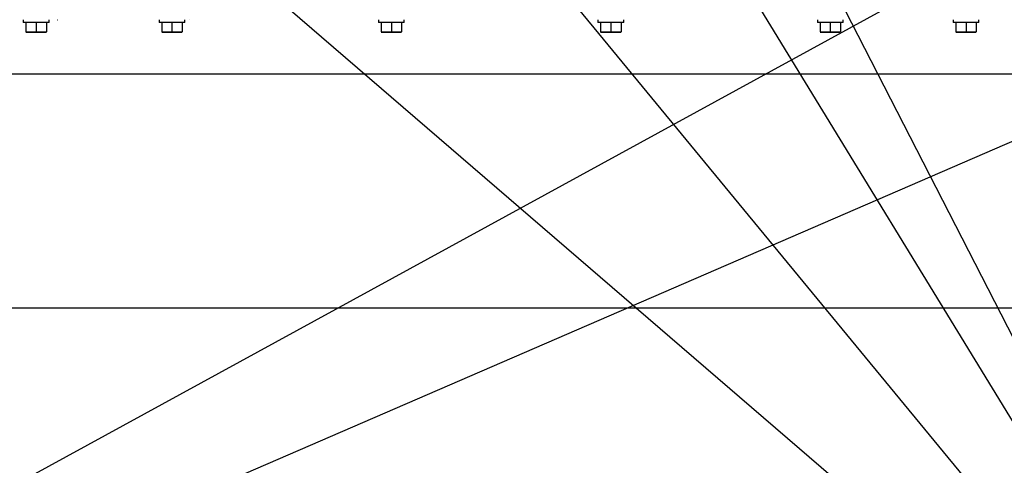
# Paper-space layout 'achteraanzicht' of a CAD drawing. Units: millimetres. Extents: x 212 to 1956, y 66 to 2864.
# Drawn here: x 884 to 1220, y 688 to 841 of the extents above; entities that cross this region are included whole.
import ezdxf

# ---------------------------------------------------------------- set-up
doc = ezdxf.new("R2010")
doc.units = ezdxf.units.MM
doc.styles.add('SLDTEXTSTYLE4', font='TXT', dxfattribs={"width": 0.75})
doc.dimstyles.new('SLDDIMSTYLE2', dxfattribs={"dimtxt": 30, "dimasz": 20, "dimexe": 0, "dimexo": 0.0625, "dimgap": 7.5, "dimtad": 1, "dimdec": 0, "dimlfac": 0.5, "dimrnd": 1e-09, "dimzin": 12, "dimdsep": 46, "dimtxsty": 'SLDTEXTSTYLE4', "dimsah": 1, "dimcen": 0.09, "dimadec": 0, "dimazin": 3, "dimtfac": 1, "dimtofl": 0, "dimtmove": 0, "dimatfit": 3, "dimfxl": 0, "dimfrac": 2, "dimtolj": 1, "dimtzin": 12, "dimarcsym": 0})
doc.dimstyles.new('SLDDIMSTYLE4', dxfattribs={"dimtxt": 0.18, "dimasz": 5, "dimexe": 0, "dimexo": 0.0625, "dimgap": 0, "dimtad": 0, "dimtih": 1, "dimtoh": 1, "dimdec": 0, "dimrnd": 1e-09, "dimzin": 0, "dimdsep": 46, "dimtxsty": 'Standard', "dimblk1": 'DOT', "dimblk2": 'DOT', "dimsah": 1, "dimcen": 0.09, "dimadec": 0, "dimazin": 0, "dimtfac": 5, "dimtdec": 0, "dimtofl": 0, "dimtmove": 0, "dimatfit": 3, "dimldrblk": 'DOT', "dimfxl": 0, "dimfrac": 2, "dimtolj": 1, "dimtzin": 0, "dimarcsym": 0})

# ---------------------------------------------------------------- blocks, each defined once
blk = doc.blocks.new('_D_62')
at = {"color": 7, "linetype": 'Continuous', "lineweight": 18, "ltscale": 100}
for p, q in [((935.46, 2320.09), (458.45, 2320.09)), ((468.45, 694.59), (468.45, 2320.09)), ((744.82, 694.59), (458.45, 694.59))]:
    blk.add_line(p, q, dxfattribs=at)
for points in [[(468.45, 2320.09), (465.95, 2300.09), (470.95, 2300.09)], [(468.45, 694.59), (470.95, 714.59), (465.95, 714.59)]]:
    blk.add_solid(points, dxfattribs=at)
at = {"color": 7, "linetype": 'Continuous', "lineweight": 18, "ltscale": 100, "char_height": 30, "attachment_point": 1, "rotation": 90, "style": 'SLDTEXTSTYLE4'}
for s, insert in [('- 1666', (429.78, 1577.99)), ('1626', (429.78, 1478.93))]:
    blk.add_mtext(s, dxfattribs=dict(at, insert=insert))
blk = doc.blocks.new('_DOT')
at = {"color": 0, "linetype": 'ByBlock', "lineweight": -2}
blk.add_line((-0.5, 0), (-1, 0), dxfattribs=at)
at = {"color": 0, "linetype": 'ByBlock', "const_width": 0.5}
blk.add_lwpolyline([(-0.25, 0, 1), (0.25, 0, 1)], format="xyb", close=True, dxfattribs=at)

psp = doc.layouts.new('achteraanzicht')

# ---------------------------------------------------------------- linework, layer by layer
at = {"linetype": 'Continuous', "lineweight": 25, "ltscale": 10}
for p, q in [((885.16, 840.69), (885.16, 839.69)), ((889.56, 839.69), (885.16, 839.69)), ((886.06, 839.69), (886.06, 836.58)), ((893.96, 839.69), (889.56, 839.69)), ((889.56, 839.69), (889.56, 836.58)), ((893.06, 839.69), (893.06, 836.58)), ((893.96, 839.69), (893.96, 840.69)), ((931.56, 840.69), (931.56, 839.69)), ((935.96, 839.69), (931.56, 839.69)), ((932.46, 839.69), (932.46, 836.58)), ((940.36, 839.69), (935.96, 839.69)), ((935.96, 839.69), (935.96, 836.58)), ((939.46, 839.69), (939.46, 836.58)), ((940.36, 839.69), (940.36, 840.69)), ((1006.56, 840.69), (1006.56, 839.69)), ((1010.96, 839.69), (1006.56, 839.69)), ((1007.46, 839.69), (1007.46, 836.58)), ((1015.36, 839.69), (1010.96, 839.69)), ((1010.96, 839.69), (1010.96, 836.58)), ((1014.46, 839.69), (1014.46, 836.58)), ((1015.36, 839.69), (1015.36, 840.69)), ((1081.56, 840.69), (1081.56, 839.69)), ((1085.96, 839.69), (1081.56, 839.69)), ((1082.46, 839.69), (1082.46, 836.58)), ((1090.36, 839.69), (1085.96, 839.69)), ((1085.96, 839.69), (1085.96, 836.58)), ((1089.46, 839.69), (1089.46, 836.58)), ((1090.36, 839.69), (1090.36, 840.69)), ((1156.56, 840.69), (1156.56, 839.69)), ((1160.96, 839.69), (1156.56, 839.69)), ((1157.46, 839.69), (1157.46, 836.58)), ((1165.36, 839.69), (1160.96, 839.69)), ((1160.96, 839.69), (1160.96, 836.58)), ((1164.46, 839.69), (1164.46, 836.58)), ((1165.36, 839.69), (1165.36, 840.69)), ((1202.96, 840.69), (1202.96, 839.69)), ((1207.36, 839.69), (1202.96, 839.69)), ((1203.86, 839.69), (1203.86, 836.58)), ((1211.76, 839.69), (1207.36, 839.69)), ((1207.36, 839.69), (1207.36, 836.58)), ((1210.86, 839.69), (1210.86, 836.58)), ((1211.76, 839.69), (1211.76, 840.69)), ((887.81, 836.44), (886.06, 836.58)), ((886.06, 836.44), (887.81, 836.44)), ((889.56, 836.58), (887.81, 836.44)), ((887.81, 836.44), (891.31, 836.44)), ((891.31, 836.44), (889.56, 836.58)), ((893.06, 836.58), (891.31, 836.44)), ((891.31, 836.44), (893.06, 836.44)), ((934.21, 836.44), (932.46, 836.58)), ((932.46, 836.44), (934.21, 836.44)), ((935.96, 836.58), (934.21, 836.44)), ((934.21, 836.44), (937.71, 836.44)), ((937.71, 836.44), (935.96, 836.58)), ((939.46, 836.58), (937.71, 836.44)), ((937.71, 836.44), (939.46, 836.44)), ((1009.21, 836.44), (1007.46, 836.58)), ((1007.46, 836.44), (1009.21, 836.44)), ((1010.96, 836.58), (1009.21, 836.44)), ((1009.21, 836.44), (1012.71, 836.44)), ((1012.71, 836.44), (1010.96, 836.58)), ((1014.46, 836.58), (1012.71, 836.44)), ((1012.71, 836.44), (1014.46, 836.44)), ((1084.21, 836.44), (1082.46, 836.58)), ((1082.46, 836.44), (1084.21, 836.44)), ((1085.96, 836.58), (1084.21, 836.44)), ((1084.21, 836.44), (1087.71, 836.44)), ((1087.71, 836.44), (1085.96, 836.58)), ((1089.46, 836.58), (1087.71, 836.44)), ((1087.71, 836.44), (1089.46, 836.44)), ((1159.21, 836.44), (1157.46, 836.58)), ((1157.46, 836.44), (1159.21, 836.44)), ((1160.96, 836.58), (1159.21, 836.44)), ((1159.21, 836.44), (1162.71, 836.44)), ((1162.71, 836.44), (1160.96, 836.58)), ((1164.46, 836.58), (1162.71, 836.44)), ((1162.71, 836.44), (1164.46, 836.44)), ((1205.61, 836.44), (1203.86, 836.58)), ((1203.86, 836.44), (1205.61, 836.44)), ((1207.36, 836.58), (1205.61, 836.44)), ((1205.61, 836.44), (1209.11, 836.44)), ((1209.11, 836.44), (1207.36, 836.58)), ((1210.86, 836.58), (1209.11, 836.44)), ((1209.11, 836.44), (1210.86, 836.44)), ((1308.91, 822.09), (788.01, 822.09)), ((1308.91, 742.09), (788.01, 742.09))]:
    psp.add_line(p, q, dxfattribs=at)
for points in [[(896.91, 840.69), (896.92, 840.64), (896.96, 840.54), (897, 840.64), (897.02, 840.69)], [(941.91, 840.69), (941.92, 840.64), (941.96, 840.54), (942, 840.64), (942.02, 840.69)]]:
    psp.add_open_spline(points, degree=3, dxfattribs=at)

# ---------------------------------------------------------------- dimensions: what is measured, and where the dimension line sits
at = {"color": 7, "linetype": 'Continuous', "lineweight": 18, "ltscale": 10}
dim = psp.add_linear_dim(base=(468.45, 2320.09), p1=(754.82, 694.59), p2=(945.46, 2320.09), angle=90, text='<> - 1666', dimstyle='SLDDIMSTYLE2', dxfattribs=at)
dim.commit()
dim.dimension.update_dxf_attribs({"geometry": '_D_62', "text_midpoint": (468.45, 1584.3), "dimtype": 160})

# ---------------------------------------------------------------- leaders
at = {"color": 7, "linetype": 'Continuous', "lineweight": 18, "ltscale": 100}
for points in [[(1105.63, 961.74), (1315.77, 551.69), (1661.84, 551.69)], [(982.72, 956.38), (1315.77, 551.69), (1661.84, 551.69)], [(1323.54, 923.13), (614.66, 535.27), (274.4, 535.27)], [(967.14, 852.09), (1315.77, 551.69), (1661.84, 551.69)], [(1132.34, 852.09), (1315.77, 551.69), (1661.84, 551.69)], [(1319.26, 840.69), (614.66, 535.27), (274.4, 535.27)]]:
    psp.add_leader(points, dimstyle='SLDDIMSTYLE4', dxfattribs=at)

doc.saveas('drawing.dxf')
